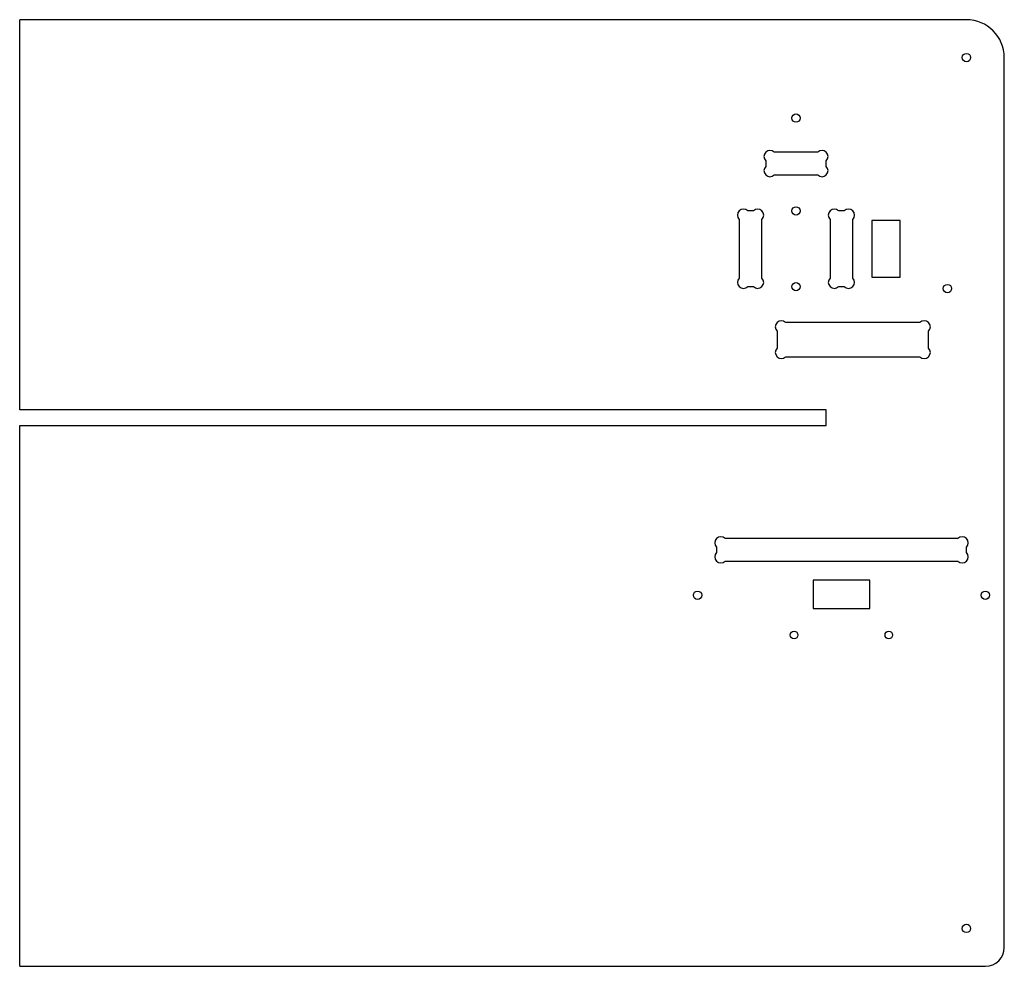
# Paper-space layout 'socle-1a-droit' of a CAD drawing. Units: millimetres. Extents: x 20 to 280, y 18 to 268.
import ezdxf

# ---------------------------------------------------------------- set-up
doc = ezdxf.new("R2010")
doc.units = ezdxf.units.MM

psp = doc.layouts.new('socle-1a-droit')

# ---------------------------------------------------------------- linework, layer by layer
at = {"color": 7, "linetype": 'Continuous', "lineweight": 25}
for p, q in [((20.13, 165.03), (20.13, 268.03)), ((270.13, 268.03), (20.13, 268.03)), ((280.13, 23.03), (280.13, 258.03)), ((230.87, 233.03), (219.4, 233.03)), ((217.13, 230.77), (217.13, 229.3)), ((233.13, 229.3), (233.13, 230.77)), ((219.4, 227.03), (230.87, 227.03)), ((213.87, 217.53), (212.4, 217.53)), ((237.87, 217.53), (236.4, 217.53)), ((210.13, 215.27), (210.13, 199.8)), ((216.13, 199.8), (216.13, 215.27)), ((234.13, 215.27), (234.13, 199.8)), ((240.13, 199.8), (240.13, 215.27)), ((252.63, 215.03), (245.13, 215.03)), ((245.13, 215.03), (245.13, 200.03)), ((252.63, 200.03), (252.63, 215.03)), ((245.13, 200.03), (252.63, 200.03)), ((212.4, 197.53), (213.87, 197.53)), ((236.4, 197.53), (237.87, 197.53)), ((257.87, 188.03), (222.4, 188.03)), ((220.13, 185.77), (220.13, 181.3)), ((260.13, 181.3), (260.13, 185.77)), ((222.4, 179.03), (257.87, 179.03)), ((233.13, 165.03), (20.13, 165.03)), ((233.13, 160.83), (233.13, 165.03)), ((20.13, 160.83), (233.13, 160.83)), ((20.13, 18.03), (20.13, 160.83)), ((267.87, 131.03), (206.4, 131.03)), ((204.13, 128.77), (204.13, 127.3)), ((270.13, 127.3), (270.13, 128.77)), ((206.4, 125.03), (267.87, 125.03)), ((244.63, 120.03), (229.63, 120.03)), ((229.63, 120.03), (229.63, 112.53)), ((244.63, 112.53), (244.63, 120.03)), ((229.63, 112.53), (244.63, 112.53)), ((20.13, 18.03), (275.13, 18.03))]:
    psp.add_line(p, q, dxfattribs=at)
for centre, radius in [((270.13, 258.03), 1.1), ((225.13, 242.03), 1.1), ((225.13, 217.53), 1.1), ((225.13, 197.53), 1.1), ((265.13, 197.03), 1.1), ((199.13, 116.03), 1.1), ((275.13, 116.03), 1.1), ((224.63, 105.53), 1), ((249.63, 105.53), 1), ((270.13, 28.03), 1.1)]:
    psp.add_circle(centre, radius, dxfattribs=at)
for centre, radius, start, end in [((270.13, 258.03), 10, 0, 90), ((218.26, 231.9), 1.6, 45, 225), ((232, 231.9), 1.6, 315, 135), ((218.26, 228.17), 1.6, 135, 315), ((232, 228.17), 1.6, 225, 45), ((211.26, 216.4), 1.6, 45, 225), ((215, 216.4), 1.6, 315, 135), ((235.26, 216.4), 1.6, 45, 225), ((239, 216.4), 1.6, 315, 135), ((211.26, 198.67), 1.6, 135, 315), ((215, 198.67), 1.6, 225, 45), ((235.26, 198.67), 1.6, 135, 315), ((239, 198.67), 1.6, 225, 45), ((221.26, 186.9), 1.6, 45, 225), ((259, 186.9), 1.6, 315, 135), ((221.26, 180.17), 1.6, 135, 315), ((259, 180.17), 1.6, 225, 45), ((205.26, 129.9), 1.6, 45, 225), ((269, 129.9), 1.6, 315, 135), ((205.26, 126.17), 1.6, 135, 315), ((269, 126.17), 1.6, 225, 45), ((275.13, 23.03), 5, 270, 0)]:
    psp.add_arc(centre, radius, start, end, dxfattribs=at)

doc.saveas('drawing.dxf')
